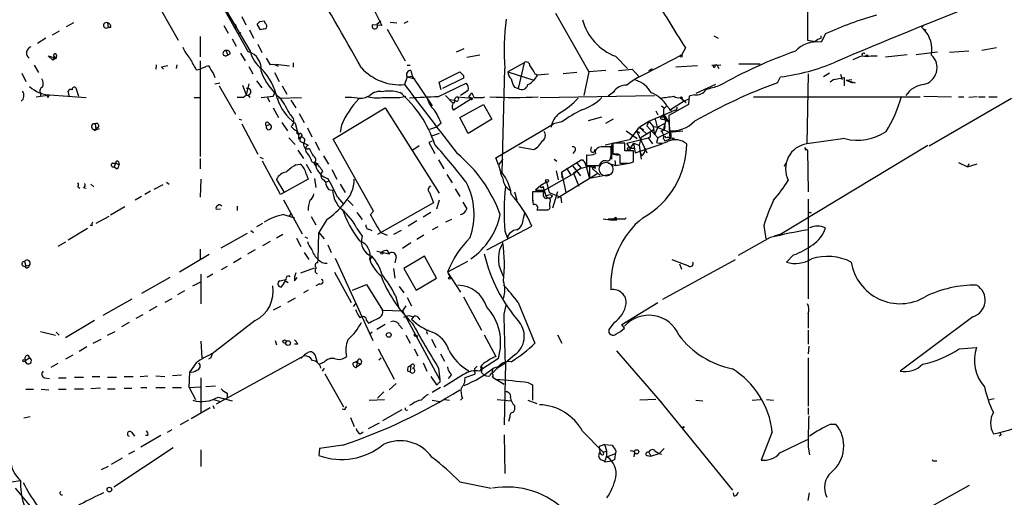
# Model space of a CAD drawing. Extents: x 0 to 22188, y -18776 to 3430.
# Drawn here: x 584 to 713, y 3298 to 3361 of the extents above; entities that cross this region are included whole.
import ezdxf

# ---------------------------------------------------------------- set-up
doc = ezdxf.new("R2010")
doc.units = 0
doc.header["$MEASUREMENT"] = 0
doc.layers.add('MAIN', color=5, linetype='CONTINUOUS')

msp = doc.modelspace()

# ---------------------------------------------------------------- linework, layer by layer
at = {"layer": 'MAIN'}
for p, q in [((604.52, 3372.6966), (614.0027, 3356.5253)), ((687.4087, 3368.5479), (687.4087, 3357.9646)), ((608.584, 3365.5846), (613.7487, 3356.4406)), ((629.158, 3364.3146), (631.3593, 3359.9119)), ((602.3187, 3361.8593), (604.52, 3357.9646)), ((612.902, 3361.0973), (613.41, 3359.9966)), ((654.2193, 3361.5206), (658.622, 3353.8159)), ((590.7193, 3360.2506), (589.788, 3359.7426)), ((595.2067, 3360.2506), (595.2913, 3359.6579)), ((610.5313, 3359.9119), (611.124, 3358.8959)), ((615.3573, 3359.3193), (614.934, 3360.0813)), ((615.2727, 3360.4199), (615.8653, 3360.5046)), ((631.3593, 3359.9119), (630.0893, 3359.9966)), ((630.682, 3360.0813), (631.19, 3360.5046)), ((632.46, 3360.3353), (633.3067, 3360.2506)), ((634.746, 3360.4199), (634.238, 3360.1659)), ((702.3947, 3359.7426), (702.7333, 3359.9119)), ((588.8567, 3359.1499), (587.9253, 3358.6419)), ((595.63, 3359.6579), (595.2913, 3359.6579)), ((607.3987, 3358.4726), (607.3987, 3355.7633)), ((612.14, 3359.5733), (611.886, 3359.6579)), ((612.394, 3358.8113), (612.8173, 3358.9806)), ((613.918, 3359.3193), (614.426, 3358.2186)), ((632.0367, 3359.4039), (634.4073, 3355.2553)), ((675.0473, 3358.5573), (675.64, 3358.2186)), ((689.7793, 3358.8113), (689.1867, 3357.7106)), ((689.1867, 3358.2186), (689.1867, 3358.5573)), ((702.7333, 3359.4039), (702.9873, 3359.3193)), ((587.0787, 3358.2186), (585.978, 3357.5413)), ((611.632, 3358.1339), (612.14, 3357.2026)), ((615.0187, 3357.4566), (615.5267, 3356.3559)), ((588.01, 3355.3399), (587.4173, 3355.9326)), ((587.4173, 3355.9326), (588.4333, 3355.5939)), ((588.1793, 3355.8479), (588.01, 3355.3399)), ((588.1793, 3355.8479), (588.4333, 3355.5939)), ((588.518, 3356.0173), (588.4333, 3355.5939)), ((610.7853, 3356.6099), (611.0393, 3356.0173)), ((611.378, 3356.1866), (611.0393, 3356.0173)), ((612.7327, 3356.2713), (613.3253, 3355.2553)), ((641.1807, 3356.4406), (642.1967, 3356.8639)), ((644.2287, 3356.0173), (642.5353, 3355.6786)), ((662.0933, 3355.8479), (663.702, 3354.2393)), ((670.814, 3356.0173), (668.274, 3354.6626)), ((671.322, 3356.9486), (670.814, 3356.0173)), ((695.7907, 3355.9326), (696.5527, 3355.9326)), ((697.6533, 3355.7633), (700.532, 3356.1019)), ((701.7173, 3356.1019), (704.5113, 3356.4406)), ((708.66, 3356.5253), (706.12, 3356.3559)), ((712.3007, 3356.9486), (710.3533, 3356.6099)), ((585.5547, 3354.6626), (586.1473, 3353.7313)), ((588.4333, 3355.5939), (588.01, 3355.3399)), ((601.6413, 3354.7473), (601.5567, 3354.1546)), ((604.3507, 3354.7473), (604.266, 3354.2393)), ((607.3987, 3355.2553), (607.3987, 3342.6399)), ((613.8333, 3354.4933), (614.3413, 3353.5619)), ((617.3893, 3354.8319), (619.1673, 3354.5779)), ((619.6753, 3355.0013), (619.6753, 3354.4086)), ((634.6613, 3354.6626), (635.0847, 3354.6626)), ((650.0707, 3355.0013), (647.954, 3353.8159)), ((650.0707, 3355.0013), (649.3087, 3351.6146)), ((665.226, 3353.1386), (668.274, 3354.6626)), ((667.8507, 3354.4933), (668.274, 3354.6626)), ((672.9307, 3354.5779), (670.052, 3354.4086)), ((674.7933, 3354.6626), (675.9787, 3354.7473)), ((675.4707, 3354.7473), (675.2167, 3354.6626)), ((675.4707, 3354.7473), (675.7247, 3354.2393)), ((681.1433, 3354.8319), (678.3493, 3354.8319)), ((583.946, 3353.6466), (584.454, 3352.5459)), ((602.3187, 3354.4086), (602.5727, 3354.1546)), ((606.8907, 3354.0699), (607.3987, 3354.1546)), ((609.1767, 3353.5619), (609.346, 3353.0539)), ((617.22, 3353.7313), (617.8127, 3352.5459)), ((634.6613, 3353.1386), (635.3387, 3353.2233)), ((635.1693, 3353.9853), (635.3387, 3353.2233)), ((635.3387, 3353.2233), (637.9633, 3349.3286)), ((638.8947, 3352.4613), (641.604, 3353.8159)), ((642.112, 3353.3079), (642.112, 3352.9693)), ((647.192, 3340.5233), (647.5307, 3354.2393)), ((647.954, 3353.8159), (651.3407, 3352.7153)), ((651.8487, 3353.3926), (651.3407, 3352.7153)), ((651.51, 3353.5619), (651.8487, 3353.3926)), ((651.8487, 3353.3926), (653.288, 3353.5619)), ((657.0133, 3353.7313), (655.2353, 3353.5619)), ((658.622, 3353.8159), (657.9447, 3350.6833)), ((660.8233, 3353.9853), (658.622, 3353.8159)), ((662.5167, 3353.9853), (664.2947, 3354.1546)), ((664.2947, 3354.1546), (665.226, 3353.1386)), ((666.496, 3353.9853), (667.004, 3354.2393)), ((687.4933, 3353.5619), (687.324, 3344.3333)), ((690.2873, 3353.6466), (689.5253, 3353.1386)), ((691.7267, 3353.4773), (691.9807, 3352.7999)), ((609.346, 3352.2073), (610.0233, 3352.3766)), ((609.9387, 3351.9533), (612.0553, 3348.2279)), ((612.9867, 3352.0379), (613.4947, 3350.7679)), ((613.8333, 3352.2073), (613.4947, 3350.7679)), ((614.8493, 3352.6306), (615.5267, 3351.6993)), ((618.236, 3351.9533), (618.8287, 3350.8526)), ((634.6613, 3353.1386), (634.3227, 3352.1226)), ((634.6613, 3353.1386), (635.6773, 3352.8846)), ((638.7253, 3350.5139), (642.4507, 3352.2919)), ((639.1487, 3351.4453), (638.8947, 3352.4613)), ((642.112, 3352.9693), (639.318, 3351.6146)), ((675.3013, 3352.1226), (672.6767, 3350.9373)), ((683.4293, 3352.3766), (683.8527, 3353.1386)), ((690.88, 3352.7999), (690.372, 3352.4613)), ((690.88, 3352.7999), (692.2347, 3353.0539)), ((692.2347, 3353.0539), (692.2347, 3351.9533)), ((692.4887, 3352.7153), (693.2507, 3352.7999)), ((692.4887, 3352.7153), (693.674, 3352.3766)), ((692.4887, 3352.7153), (693.3353, 3352.3766)), ((585.8087, 3350.5139), (587.5867, 3350.7679)), ((586.4013, 3351.0219), (586.4013, 3350.5986)), ((587.4173, 3350.4293), (587.5867, 3350.7679)), ((587.5867, 3350.7679), (592.4127, 3350.4293)), ((590.2113, 3350.5139), (590.042, 3351.2759)), ((591.058, 3351.6993), (591.3967, 3350.5986)), ((615.442, 3350.4293), (617.0507, 3350.5986)), ((617.22, 3350.9373), (617.0507, 3350.5986)), ((617.0507, 3350.5986), (617.22, 3350.9373)), ((633.73, 3350.4293), (634.492, 3350.5986)), ((639.7413, 3350.6833), (640.6727, 3349.6673)), ((642.7047, 3351.3606), (641.6887, 3350.6833)), ((642.7893, 3350.5139), (643.2127, 3351.0219)), ((648.8007, 3351.7839), (649.3087, 3351.6146)), ((652.1873, 3350.4293), (667.258, 3350.6833)), ((661.8393, 3351.1066), (661.162, 3350.5986)), ((671.83, 3350.5986), (671.7453, 3349.4979)), ((672.5073, 3350.7679), (671.83, 3350.5986)), ((702.7333, 3350.5986), (706.374, 3350.5139)), ((606.6367, 3350.4293), (607.3987, 3350.4293)), ((613.156, 3350.4293), (612.3093, 3350.4293)), ((616.2887, 3350.4293), (616.5427, 3349.8366)), ((617.728, 3350.3446), (620.776, 3350.4293)), ((619.3367, 3350.0906), (620.014, 3349.0746)), ((640.334, 3350.1753), (640.9267, 3350.0906)), ((643.2973, 3350.3446), (640.7573, 3348.7359)), ((641.2653, 3350.5139), (643.2973, 3350.3446)), ((641.604, 3347.8046), (644.7367, 3349.4979)), ((642.7893, 3350.5139), (643.0433, 3350.4293)), ((644.652, 3350.4293), (644.906, 3350.5139)), ((644.7367, 3349.4979), (645.8373, 3347.5506)), ((668.1893, 3349.3286), (668.528, 3349.0746)), ((668.8667, 3349.3286), (668.4433, 3348.9053)), ((668.8667, 3349.3286), (669.544, 3348.5666)), ((671.7453, 3349.4979), (669.1207, 3348.0586)), ((669.2053, 3348.7359), (671.1527, 3350.0059)), ((670.6447, 3350.4293), (671.4067, 3349.7519)), ((670.8987, 3350.1753), (671.1527, 3350.0059)), ((671.1527, 3350.0059), (671.83, 3350.2599)), ((680.2967, 3350.5139), (702.2253, 3350.5139)), ((703.4107, 3344.0793), (714.248, 3350.3446)), ((707.3053, 3350.5139), (707.9827, 3350.5139)), ((709.7607, 3350.5139), (708.66, 3350.4293)), ((709.93, 3350.5139), (710.7767, 3350.5139)), ((711.2847, 3350.5139), (712.3853, 3350.5139)), ((617.0507, 3349.0746), (617.728, 3347.8046)), ((620.4373, 3348.3126), (621.1147, 3347.1273)), ((624.9247, 3344.9259), (631.7827, 3349.0746)), ((631.7827, 3349.0746), (638.8947, 3337.8139)), ((666.496, 3347.2966), (669.544, 3348.5666)), ((667.4273, 3348.6513), (667.6813, 3348.1433)), ((668.4433, 3348.1433), (668.02, 3347.8893)), ((668.4433, 3348.9053), (668.4433, 3348.1433)), ((668.528, 3347.8893), (668.4433, 3348.1433)), ((668.4433, 3348.1433), (669.1207, 3347.2119)), ((668.4433, 3348.1433), (668.6127, 3347.4659)), ((669.1207, 3348.0586), (669.2053, 3346.0266)), ((669.9673, 3348.7359), (669.544, 3348.5666)), ((593.598, 3346.9579), (593.6827, 3346.2806)), ((612.5633, 3347.5506), (612.902, 3347.4659)), ((612.902, 3346.9579), (615.0187, 3342.9786)), ((616.6273, 3346.8733), (616.1193, 3346.7039)), ((616.3733, 3347.1273), (616.6273, 3346.8733)), ((618.1513, 3347.1273), (618.9133, 3346.0266)), ((619.9293, 3347.0426), (620.1833, 3346.0266)), ((626.0253, 3346.7886), (625.856, 3345.8573)), ((639.1487, 3347.0426), (638.556, 3346.5346)), ((642.7047, 3345.6879), (641.604, 3347.8046)), ((645.8373, 3347.5506), (642.7047, 3345.6879)), ((646.3453, 3342.4706), (653.9653, 3346.9579)), ((655.066, 3347.2119), (653.9653, 3346.9579)), ((658.5373, 3347.3813), (660.3153, 3347.8893)), ((660.8233, 3347.0426), (661.8393, 3347.6353)), ((665.226, 3346.5346), (666.496, 3347.2966)), ((666.496, 3347.2966), (666.242, 3346.7039)), ((666.496, 3347.2966), (667.0887, 3346.6193)), ((666.496, 3347.2966), (667.0887, 3346.6193)), ((667.3427, 3347.5506), (667.5967, 3346.5346)), ((668.528, 3346.9579), (667.6813, 3346.5346)), ((668.3587, 3347.5506), (668.6127, 3347.4659)), ((668.6973, 3347.2119), (668.4433, 3346.2806)), ((668.6127, 3347.4659), (669.1207, 3347.2119)), ((669.1207, 3347.2119), (669.29, 3344.9259)), ((594.106, 3346.2806), (593.4287, 3346.0266)), ((594.0213, 3346.5346), (593.6827, 3346.2806)), ((620.1833, 3346.0266), (620.3527, 3345.6879)), ((620.1833, 3346.0266), (620.3527, 3345.6879)), ((620.1833, 3346.0266), (620.3527, 3345.6879)), ((620.3527, 3345.6879), (620.3527, 3344.9259)), ((620.6067, 3345.7726), (620.8607, 3345.5186)), ((621.538, 3346.4499), (622.1307, 3345.2646)), ((638.556, 3346.5346), (637.6247, 3346.1959)), ((638.8947, 3345.6879), (637.8787, 3345.3493)), ((663.5327, 3346.0266), (664.972, 3345.0106)), ((665.226, 3346.5346), (663.956, 3344.8413)), ((665.226, 3346.5346), (664.8873, 3346.0266)), ((664.8873, 3346.0266), (665.3107, 3345.7726)), ((664.8873, 3346.0266), (666.242, 3343.1479)), ((665.226, 3346.5346), (665.8187, 3346.1959)), ((665.226, 3346.5346), (666.1573, 3345.6879)), ((665.48, 3345.1799), (667.1733, 3346.1959)), ((666.242, 3346.7039), (667.6813, 3345.0953)), ((667.0887, 3346.6193), (667.6813, 3346.5346)), ((667.0887, 3346.6193), (667.258, 3345.5186)), ((667.6813, 3346.5346), (667.258, 3345.5186)), ((667.5967, 3346.5346), (669.2053, 3345.8573)), ((669.2053, 3345.8573), (667.6813, 3345.0953)), ((669.2053, 3345.8573), (670.9833, 3346.0266)), ((619.0827, 3345.0953), (619.9293, 3344.2486)), ((620.522, 3344.6719), (621.6227, 3344.1639)), ((622.554, 3344.5873), (623.1467, 3343.4866)), ((630.2587, 3335.4433), (624.9247, 3344.9259)), ((637.9633, 3344.6719), (637.54, 3344.5026)), ((637.54, 3344.5026), (638.302, 3343.0633)), ((663.956, 3344.8413), (660.7387, 3344.1639)), ((661.5853, 3344.2486), (661.5853, 3342.3013)), ((663.3633, 3344.4179), (661.7547, 3344.4179)), ((661.7547, 3344.4179), (661.7547, 3342.9786)), ((663.3633, 3343.4019), (663.3633, 3344.4179)), ((663.6173, 3344.4179), (666.4113, 3345.0953)), ((664.0407, 3343.7406), (663.6173, 3344.4179)), ((664.464, 3344.4179), (664.0407, 3343.7406)), ((664.464, 3344.4179), (665.226, 3344.1639)), ((664.464, 3344.4179), (664.718, 3343.1479)), ((664.718, 3343.1479), (668.274, 3344.3333)), ((665.48, 3345.1799), (665.226, 3344.1639)), ((665.226, 3344.1639), (665.48, 3342.3013)), ((666.6653, 3345.1799), (666.4113, 3345.0953)), ((666.4113, 3345.0953), (667.004, 3344.3333)), ((667.6813, 3345.0953), (667.512, 3344.5026)), ((668.4433, 3345.0106), (668.6127, 3344.6719)), ((668.782, 3345.0953), (668.6127, 3345.3493)), ((669.29, 3344.9259), (668.6127, 3344.6719)), ((683.768, 3332.3953), (703.2413, 3344.1639)), ((692.3193, 3345.0106), (687.324, 3344.3333)), ((620.268, 3343.4866), (621.03, 3342.3859)), ((636.27, 3344.0793), (635.4233, 3343.4866)), ((649.3933, 3343.9099), (651.3407, 3343.5713)), ((651.3407, 3343.5713), (651.764, 3343.8253)), ((656.7593, 3343.4019), (656.5053, 3343.0633)), ((658.2833, 3342.8939), (658.2833, 3341.4546)), ((658.876, 3343.4019), (658.9607, 3343.9099)), ((660.2307, 3343.9099), (659.892, 3343.8253)), ((661.7547, 3342.9786), (662.5167, 3342.8093)), ((662.686, 3342.8939), (662.686, 3341.7933)), ((664.464, 3343.4019), (663.3633, 3343.4019)), ((664.0407, 3343.7406), (664.6333, 3343.7406)), ((664.464, 3341.9626), (664.464, 3343.4019)), ((665.5647, 3342.7246), (665.3107, 3343.4019)), ((686.9853, 3343.8253), (687.2393, 3343.5713)), ((686.9853, 3343.8253), (687.2393, 3343.5713)), ((687.4087, 3343.4866), (687.4933, 3337.9833)), ((595.884, 3341.7933), (596.3073, 3341.7933)), ((596.3073, 3341.7933), (596.0533, 3341.2853)), ((596.3073, 3341.7933), (596.7307, 3341.5393)), ((596.646, 3341.9626), (596.7307, 3341.5393)), ((607.3987, 3342.3859), (607.3987, 3341.0313)), ((615.2727, 3342.5553), (615.696, 3342.3859)), ((617.982, 3337.6446), (615.6113, 3342.0473)), ((620.014, 3341.5393), (620.6067, 3341.6239)), ((621.3687, 3341.6239), (622.046, 3340.5233)), ((622.1307, 3341.9626), (622.6387, 3341.7933)), ((622.3847, 3341.7933), (622.6387, 3341.3699)), ((622.9773, 3341.7086), (622.6387, 3341.7933)), ((623.6547, 3342.7246), (624.332, 3341.6239)), ((638.81, 3342.2166), (639.4873, 3341.0313)), ((646.684, 3341.5393), (646.3453, 3342.4706)), ((647.2767, 3342.3013), (646.684, 3341.5393)), ((646.684, 3341.5393), (646.938, 3340.7773)), ((654.05, 3342.3013), (654.3887, 3342.0473)), ((654.9813, 3340.6079), (657.606, 3342.2166)), ((657.0133, 3341.7933), (657.606, 3341.1159)), ((661.0773, 3342.0473), (661.416, 3342.2166)), ((661.162, 3341.7933), (662.0933, 3341.4546)), ((662.0087, 3342.1319), (662.0933, 3341.4546)), ((662.0933, 3341.4546), (663.956, 3341.7933)), ((663.956, 3341.7933), (664.464, 3341.9626)), ((684.3607, 3341.3699), (684.53, 3341.7933)), ((707.3053, 3341.8779), (708.4907, 3341.2853)), ((708.66, 3341.7086), (708.4907, 3341.2853)), ((708.4907, 3341.2853), (709.7607, 3341.7086)), ((596.392, 3341.0313), (596.0533, 3341.2853)), ((621.3687, 3340.3539), (621.6227, 3339.6766)), ((624.7553, 3340.9466), (625.4327, 3339.6766)), ((639.9107, 3340.2693), (640.588, 3339.1686)), ((646.938, 3340.7773), (647.1073, 3340.4386)), ((652.78, 3338.2373), (656.9287, 3340.6079)), ((654.304, 3340.7773), (654.558, 3339.5919)), ((654.4733, 3337.2213), (659.8073, 3340.4386)), ((654.9813, 3340.6079), (655.066, 3339.8459)), ((654.9813, 3340.6079), (655.574, 3337.8986)), ((655.6587, 3341.1159), (656.1667, 3340.2693)), ((656.5053, 3341.3699), (657.5213, 3340.0999)), ((657.606, 3341.1159), (656.59, 3340.4386)), ((656.59, 3340.4386), (657.2673, 3338.7453)), ((657.606, 3341.1159), (658.7067, 3341.3699)), ((658.1987, 3341.4546), (658.7067, 3339.7613)), ((658.7067, 3341.3699), (659.4687, 3341.1159)), ((658.7067, 3341.3699), (658.7067, 3339.7613)), ((661.416, 3340.2693), (658.7067, 3339.7613)), ((659.2147, 3340.9466), (660.0613, 3340.1846)), ((593.0053, 3338.9993), (593.4287, 3338.6606)), ((602.996, 3339.2533), (603.3347, 3338.9993)), ((607.4833, 3339.6766), (607.3987, 3337.3059)), ((618.49, 3337.9833), (617.474, 3339.6766)), ((621.6227, 3339.6766), (617.982, 3337.6446)), ((622.4693, 3339.7613), (622.6387, 3338.5759)), ((623.6547, 3339.5919), (623.9087, 3339.2533)), ((623.9087, 3339.2533), (624.332, 3339.4226)), ((625.856, 3338.9993), (626.5333, 3337.8986)), ((653.034, 3339.2533), (652.272, 3338.8299)), ((653.034, 3339.2533), (653.3727, 3337.8986)), ((591.312, 3338.6606), (591.566, 3338.4913)), ((592.074, 3338.5759), (592.4127, 3338.4913)), ((600.8793, 3338.0679), (600.1173, 3337.6446)), ((602.488, 3338.9146), (601.3027, 3338.3219)), ((624.332, 3338.3219), (624.84, 3338.2373)), ((637.6247, 3337.8986), (638.1327, 3336.5439)), ((641.0113, 3338.4066), (641.604, 3337.3906)), ((648.8007, 3337.9833), (649.1393, 3336.8826)), ((652.6953, 3337.9833), (651.1713, 3337.9833)), ((651.1713, 3337.8139), (651.1713, 3336.7979)), ((652.272, 3338.8299), (651.5947, 3338.2373)), ((651.5947, 3338.2373), (652.78, 3338.2373)), ((652.526, 3338.7453), (652.9493, 3337.4753)), ((653.3727, 3337.8986), (654.8967, 3337.3059)), ((653.4573, 3337.6446), (653.796, 3337.4753)), ((654.4733, 3337.9833), (653.796, 3335.8666)), ((599.694, 3337.3906), (598.8473, 3336.8826)), ((618.4053, 3336.9673), (620.8607, 3332.4799)), ((625.5173, 3337.3059), (626.2793, 3336.3746)), ((626.872, 3336.8826), (627.5493, 3336.2053)), ((638.1327, 3336.5439), (630.7667, 3332.3953)), ((638.8947, 3336.8826), (638.556, 3335.6973)), ((653.4573, 3336.1206), (653.4573, 3336.5439)), ((654.8967, 3337.3059), (654.9813, 3336.5439)), ((687.4933, 3337.0519), (687.4933, 3323.9286)), ((597.4927, 3336.0359), (595.63, 3334.9353)), ((609.5153, 3335.6973), (610.108, 3335.7819)), ((612.3093, 3336.1206), (612.3093, 3335.5279)), ((619.1673, 3334.8506), (619.4213, 3335.1046)), ((628.0573, 3335.2739), (628.7347, 3334.3426)), ((629.8353, 3335.0199), (630.2587, 3335.4433)), ((637.794, 3335.2739), (636.778, 3334.6813)), ((649.986, 3334.5119), (650.1553, 3335.1893)), ((651.764, 3335.6126), (653.2033, 3335.6126)), ((652.4413, 3335.6126), (653.034, 3335.6126)), ((595.376, 3334.7659), (593.6827, 3333.8346)), ((615.6113, 3333.8346), (614.8493, 3333.4113)), ((618.4053, 3335.0199), (619.8447, 3334.5966)), ((622.046, 3334.7659), (622.6387, 3333.6653)), ((624.078, 3334.3426), (623.062, 3332.6493)), ((635.9313, 3334.1733), (634.8307, 3333.4959)), ((640.5033, 3334.3426), (639.7413, 3334.0039)), ((660.4847, 3334.4273), (661.7547, 3334.2579)), ((661.162, 3334.4273), (663.3633, 3334.4273)), ((662.0087, 3334.5966), (661.7547, 3334.2579)), ((662.178, 3334.2579), (661.7547, 3334.2579)), ((663.5327, 3334.5966), (663.2787, 3334.3426)), ((592.582, 3333.1573), (590.042, 3331.6333)), ((593.1747, 3333.5806), (592.9207, 3333.5806)), ((610.1927, 3330.6173), (613.664, 3332.5646)), ((614.0873, 3332.9033), (614.426, 3332.6493)), ((622.9773, 3329.0933), (623.062, 3332.6493)), ((623.062, 3332.6493), (623.7393, 3331.8026)), ((628.0573, 3333.1573), (628.7347, 3332.1413)), ((629.666, 3333.0726), (630.0047, 3332.9033)), ((631.19, 3332.6493), (632.0367, 3332.3106)), ((633.8993, 3332.9033), (632.8833, 3332.3953)), ((638.7253, 3333.4113), (637.9633, 3332.9879)), ((645.16, 3330.3633), (651.0867, 3333.4959)), ((647.5307, 3332.8186), (647.8693, 3331.8873)), ((681.6513, 3333.5806), (681.9053, 3331.8026)), ((589.7033, 3331.3793), (588.6873, 3330.7866)), ((616.6273, 3331.4639), (615.6113, 3330.8713)), ((618.3207, 3332.3953), (617.474, 3331.8873)), ((620.0987, 3331.8873), (620.6913, 3330.7866)), ((621.1993, 3332.0566), (621.538, 3331.8873)), ((635.1693, 3331.2946), (634.0687, 3330.5326)), ((636.8627, 3332.3106), (635.9313, 3331.7179)), ((682.498, 3331.9719), (678.2647, 3329.6013)), ((683.768, 3332.3953), (683.006, 3332.1413)), ((607.3987, 3330.4479), (607.3987, 3329.0933)), ((614.68, 3330.3633), (613.664, 3329.7706)), ((621.1147, 3330.0246), (621.7073, 3329.0933)), ((624.2473, 3331.0406), (624.6707, 3330.0246)), ((630.682, 3330.1939), (632.2907, 3329.8553)), ((632.0367, 3330.2786), (632.2907, 3329.8553)), ((584.2847, 3328.8393), (584.454, 3328.2466)), ((604.6893, 3327.4846), (608.584, 3329.7706)), ((612.8173, 3329.2626), (611.8013, 3328.6699)), ((622.8927, 3328.6699), (622.9773, 3329.0933)), ((625.1787, 3329.2626), (630.174, 3318.4253)), ((630.0047, 3329.5166), (629.7507, 3329.0933)), ((633.222, 3329.4319), (633.0527, 3328.6699)), ((636.9473, 3329.5166), (634.238, 3327.9079)), ((638.556, 3326.6379), (636.9473, 3329.5166)), ((642.62, 3328.8393), (639.9953, 3327.3999)), ((668.3587, 3323.8439), (677.926, 3329.0933)), ((669.544, 3329.0933), (671.7453, 3328.2466)), ((685.546, 3329.6859), (684.6147, 3328.7546)), ((584.454, 3328.2466), (584.962, 3328.3313)), ((584.454, 3327.9926), (584.454, 3328.2466)), ((610.9547, 3328.1619), (610.1927, 3327.7386)), ((620.6913, 3327.3153), (622.4693, 3327.9926)), ((625.094, 3327.3999), (627.2953, 3323.4206)), ((632.8833, 3327.9079), (633.0527, 3326.6379)), ((634.238, 3327.9079), (635.8467, 3325.0293)), ((639.9953, 3327.3999), (640.334, 3326.7226)), ((639.9953, 3327.3999), (641.6887, 3324.7753)), ((647.1073, 3327.3999), (647.3613, 3326.8073)), ((670.56, 3328.5006), (670.814, 3327.8233)), ((671.322, 3328.4159), (671.7453, 3328.2466)), ((603.4193, 3326.7226), (599.694, 3324.6059)), ((606.4673, 3325.6219), (607.4833, 3326.1299)), ((607.4833, 3327.1459), (607.4833, 3323.2513)), ((609.092, 3327.1459), (608.33, 3326.7226)), ((617.8973, 3326.2993), (617.728, 3326.1299)), ((618.6593, 3326.2993), (618.998, 3326.0453)), ((619.8447, 3326.2993), (620.1833, 3326.7226)), ((635.8467, 3325.0293), (638.556, 3326.6379)), ((605.3667, 3324.9446), (604.4353, 3324.4366)), ((621.6227, 3325.0293), (621.03, 3324.6906)), ((623.1467, 3325.8759), (622.6387, 3325.6219)), ((627.4647, 3325.0293), (629.3273, 3325.7913)), ((629.3273, 3325.7913), (631.444, 3322.4046)), ((633.6453, 3325.5373), (634.238, 3324.6906)), ((598.424, 3323.8439), (594.614, 3321.7273)), ((603.6733, 3323.9286), (602.742, 3323.4206)), ((619.9293, 3324.0133), (618.9133, 3323.4206)), ((633.1373, 3324.3519), (633.5607, 3322.6586)), ((634.6613, 3324.0979), (635.254, 3322.9973)), ((642.112, 3324.1826), (644.4827, 3319.7799)), ((649.3087, 3323.4206), (651.51, 3318.0866)), ((662.94, 3320.5419), (667.6813, 3323.4206)), ((601.726, 3322.9126), (600.71, 3322.3199)), ((617.982, 3322.9126), (617.0507, 3322.4046)), ((627.888, 3323.2513), (627.5493, 3322.9126)), ((631.444, 3322.4046), (634.0687, 3322.3199)), ((634.492, 3322.9973), (634.0687, 3322.3199)), ((634.0687, 3322.3199), (638.9793, 3313.2606)), ((647.446, 3321.8966), (647.7, 3323.0819)), ((593.5133, 3321.0499), (589.7033, 3318.7639)), ((598.0853, 3320.7959), (597.0693, 3320.2033)), ((599.8633, 3321.8119), (598.932, 3321.3039)), ((614.68, 3321.0499), (609.0073, 3316.6473)), ((629.3273, 3321.0499), (629.5813, 3320.7113)), ((634.238, 3321.4733), (634.9153, 3321.7273)), ((634.9153, 3321.7273), (635.508, 3321.5579)), ((635.508, 3321.5579), (635.254, 3321.2193)), ((636.1007, 3321.4733), (636.3547, 3321.1346)), ((661.924, 3320.7959), (661.2467, 3319.8646)), ((687.4933, 3321.9813), (687.4933, 3320.0339)), ((709.168, 3321.5579), (699.6007, 3314.3613)), ((586.4013, 3319.6106), (588.3487, 3319.1026)), ((588.4333, 3319.5259), (588.8567, 3319.1026)), ((595.2067, 3319.1026), (596.2227, 3319.6106)), ((630.0893, 3319.5259), (629.7507, 3319.2719)), ((631.7827, 3320.5419), (630.682, 3319.8646)), ((633.6453, 3320.4573), (634.0687, 3319.9493)), ((663.2787, 3320.0339), (662.94, 3320.5419)), ((687.4933, 3319.7799), (687.4933, 3317.9173)), ((593.344, 3318.0866), (594.36, 3318.5946)), ((607.4833, 3318.3406), (607.6527, 3316.1393)), ((617.3047, 3318.4253), (617.474, 3317.8326)), ((634.492, 3319.1026), (635.0847, 3318.0866)), ((635.9313, 3319.1026), (636.016, 3318.8486)), ((637.286, 3319.4413), (637.3707, 3319.2719)), ((637.8787, 3318.5946), (638.4713, 3317.4939)), ((644.8213, 3319.1873), (646.3453, 3316.3086)), ((654.4733, 3319.1873), (655.066, 3318.0866)), ((592.4973, 3317.5786), (591.4813, 3316.9859)), ((620.268, 3317.9173), (619.8447, 3317.9173)), ((630.8513, 3317.3246), (632.968, 3313.3453)), ((635.5927, 3317.3246), (636.1007, 3316.3933)), ((662.2627, 3317.0706), (668.274, 3310.1279)), ((687.578, 3317.6633), (687.4933, 3316.6473)), ((707.39, 3317.3246), (709.676, 3317.4939)), ((584.3693, 3315.8006), (584.962, 3316.1393)), ((584.708, 3316.4779), (584.962, 3316.1393)), ((590.6347, 3316.4779), (589.7033, 3315.9699)), ((608.838, 3316.1393), (608.4993, 3315.9699)), ((608.838, 3316.6473), (608.9227, 3316.4779)), ((621.1147, 3316.3933), (609.5153, 3310.0433)), ((622.6387, 3316.1393), (622.808, 3315.5466)), ((627.5493, 3315.4619), (627.888, 3315.6313)), ((628.142, 3315.7159), (627.888, 3315.6313)), ((627.888, 3315.6313), (628.5653, 3315.2926)), ((628.142, 3315.7159), (627.9727, 3314.8693)), ((628.65, 3315.7159), (628.5653, 3315.2926)), ((630.936, 3315.8853), (631.2747, 3316.1393)), ((639.064, 3316.6473), (639.572, 3315.7159)), ((646.684, 3316.0546), (644.4827, 3314.6153)), ((648.8853, 3316.5626), (647.6153, 3315.4619)), ((687.4933, 3316.1393), (687.4933, 3309.7893)), ((588.6873, 3315.3773), (587.756, 3314.8693)), ((606.8907, 3315.4619), (606.044, 3314.2766)), ((623.7393, 3315.5466), (623.1467, 3315.2926)), ((623.7393, 3314.7846), (623.4853, 3314.3613)), ((628.5653, 3315.2926), (627.9727, 3314.8693)), ((634.746, 3314.3613), (635.0847, 3314.2766)), ((635.1693, 3315.1233), (634.8307, 3314.9539)), ((634.8307, 3314.9539), (635.1693, 3315.1233)), ((635.1693, 3315.1233), (635.0847, 3314.2766)), ((636.778, 3315.4619), (637.286, 3314.3613)), ((638.81, 3314.7846), (638.9793, 3313.2606)), ((643.5513, 3314.6999), (643.5513, 3314.3613)), ((644.5673, 3314.9539), (644.2287, 3314.3613)), ((644.2287, 3314.3613), (644.4827, 3314.6153)), ((644.3133, 3314.9539), (644.4827, 3314.6153)), ((646.5993, 3314.8693), (645.8373, 3314.0226)), ((645.922, 3314.6153), (645.8373, 3314.0226)), ((646.0067, 3314.7846), (647.1073, 3315.1233)), ((646.5993, 3314.8693), (647.6153, 3315.4619)), ((647.6153, 3315.4619), (647.446, 3307.3339)), ((586.9093, 3313.5146), (587.5867, 3313.4299)), ((588.772, 3313.5146), (589.788, 3313.5146)), ((590.8887, 3313.5993), (592.074, 3313.5993)), ((593.1747, 3313.6839), (594.1907, 3313.6839)), ((595.2067, 3313.5993), (596.392, 3313.5993)), ((597.408, 3313.6839), (598.5933, 3313.6839)), ((599.5247, 3313.6839), (600.5407, 3313.7686)), ((601.5567, 3313.7686), (602.742, 3313.6839)), ((604.9433, 3313.8533), (603.758, 3313.7686)), ((605.9593, 3312.2446), (606.044, 3314.2766)), ((607.4833, 3313.5146), (607.4833, 3308.9426)), ((623.824, 3314.0226), (626.2793, 3309.7046)), ((637.794, 3313.6839), (638.556, 3312.5833)), ((642.112, 3313.9379), (639.4873, 3312.3293)), ((640.5033, 3313.9379), (640.08, 3313.4299)), ((643.5513, 3313.9379), (642.2813, 3313.5146)), ((644.4827, 3314.1919), (644.7367, 3313.9379)), ((645.922, 3313.5993), (647.446, 3312.6679)), ((584.454, 3311.9906), (585.47, 3311.9906)), ((586.486, 3311.9906), (587.502, 3311.9059)), ((588.772, 3311.9906), (589.788, 3311.9906)), ((590.8887, 3312.0753), (592.074, 3312.0753)), ((594.2753, 3312.1599), (593.0053, 3312.0753)), ((595.2067, 3312.0753), (596.2227, 3312.0753)), ((597.408, 3312.1599), (598.424, 3312.1599)), ((599.6093, 3312.2446), (600.3713, 3312.2446)), ((601.5567, 3312.2446), (602.8267, 3312.2446)), ((603.758, 3312.2446), (604.9433, 3312.2446)), ((605.9593, 3312.2446), (607.3987, 3312.3293)), ((605.9593, 3312.2446), (606.806, 3310.6359)), ((609.4307, 3312.4139), (608.1607, 3312.3293)), ((632.2907, 3311.9059), (633.222, 3312.7526)), ((639.064, 3312.2446), (637.9633, 3311.5673)), ((650.6633, 3312.8373), (651.1713, 3312.5833)), ((651.1713, 3312.5833), (651.1713, 3310.5513)), ((609.1767, 3310.6359), (610.108, 3310.3819)), ((609.7693, 3310.9746), (611.632, 3310.4666)), ((610.9547, 3311.4826), (610.9547, 3310.8053)), ((629.666, 3310.5513), (631.698, 3310.6359)), ((631.6133, 3311.6519), (630.7667, 3310.8053)), ((637.9633, 3310.5513), (638.9793, 3310.3819)), ((639.6567, 3310.6359), (640.2493, 3310.5513)), ((641.9427, 3310.8053), (641.6887, 3310.5513)), ((646.5147, 3310.6359), (648.3773, 3310.4666)), ((650.5787, 3310.5513), (651.764, 3310.1279)), ((667.4273, 3310.6359), (665.3107, 3310.5513)), ((667.9353, 3310.4666), (677.5027, 3298.6979)), ((672.6767, 3310.5513), (673.608, 3310.4666)), ((680.1273, 3310.5513), (681.228, 3310.6359)), ((681.99, 3310.6359), (682.9213, 3310.5513)), ((711.962, 3310.7206), (711.2, 3310.5513)), ((608.7533, 3309.5353), (606.2133, 3308.0959)), ((609.092, 3309.8739), (609.2613, 3309.4506)), ((626.4487, 3309.2813), (626.11, 3309.3659)), ((633.984, 3309.2813), (631.444, 3307.8419)), ((635.3387, 3310.0433), (635, 3309.8739)), ((648.8007, 3309.2813), (648.6313, 3308.9426)), ((648.8007, 3309.8739), (648.8007, 3309.2813)), ((687.4933, 3309.5353), (687.4933, 3308.6886)), ((585.0467, 3308.3499), (584.2, 3308.1806)), ((605.8747, 3307.9266), (604.774, 3307.3339)), ((627.2107, 3308.2653), (627.7187, 3307.0799)), ((648.208, 3308.3499), (648.0387, 3307.7573)), ((603.6733, 3306.6566), (603.0807, 3306.3179)), ((629.5813, 3306.8259), (631.0207, 3307.5879)), ((690.4567, 3307.4186), (691.134, 3307.4186)), ((598.424, 3306.3179), (598.7627, 3305.8099)), ((602.234, 3305.8946), (599.6093, 3304.3706)), ((600.5407, 3305.8946), (600.202, 3305.8946)), ((628.4807, 3306.1486), (628.904, 3306.4026)), ((647.446, 3305.9793), (647.5307, 3300.8993)), ((657.7753, 3306.4873), (660.4847, 3303.6933)), ((682.752, 3306.4026), (681.3127, 3302.6773)), ((683.768, 3303.6086), (687.4087, 3305.3866)), ((712.8933, 3305.9793), (712.6393, 3305.8099)), ((603.8427, 3304.2859), (596.0533, 3299.1213)), ((607.4833, 3304.0319), (607.4833, 3301.8306)), ((623.1467, 3304.2013), (623.062, 3303.2699)), ((626.1947, 3304.6246), (623.1467, 3304.2013)), ((660.654, 3304.7093), (659.9767, 3304.4553)), ((659.9767, 3304.4553), (660.0613, 3303.6933)), ((660.654, 3304.7093), (661.67, 3304.6246)), ((667.8507, 3303.5239), (668.528, 3304.2013)), ((687.4933, 3304.3706), (687.6627, 3303.3546)), ((597.154, 3302.9313), (595.7147, 3302.0846)), ((598.7627, 3303.8626), (598.0007, 3303.4393)), ((660.2307, 3303.4393), (660.0613, 3303.6933)), ((660.146, 3302.7619), (660.7387, 3302.5079)), ((660.4847, 3303.6933), (660.908, 3303.8626)), ((660.9927, 3303.1006), (662.0933, 3303.5239)), ((662.0087, 3302.7619), (661.67, 3302.5926)), ((662.178, 3303.8626), (662.0933, 3303.5239)), ((664.6333, 3303.6933), (664.5487, 3303.1006)), ((666.242, 3303.2699), (666.75, 3303.1853)), ((666.496, 3303.6933), (666.75, 3303.1853)), ((666.75, 3303.1853), (667.8507, 3303.5239)), ((667.3427, 3303.8626), (667.8507, 3303.5239)), ((667.8507, 3303.5239), (668.1893, 3303.4393)), ((595.2913, 3301.8306), (594.36, 3301.4073)), ((660.654, 3302.4233), (661.67, 3302.5926)), ((703.9187, 3302.5926), (704.4267, 3302.5926)), ((582.5913, 3299.7986), (583.7767, 3299.9679)), ((585.724, 3295.8193), (583.0993, 3298.9519)), ((641.604, 3299.7986), (645.7527, 3298.9519)), ((691.0493, 3289.5539), (708.7447, 3299.3753)), ((677.7567, 3297.9359), (677.672, 3298.3593)), ((687.4933, 3297.3433), (687.6627, 3298.3593))]:
    msp.add_line(p, q, dxfattribs=at)
for centre, radius in [((670.7716, 3355.8903), 0.1338), ((695.2191, 3355.9326), 0.1058), ((669.7133, 3344.9542), 0.1411), ((663.8828, 3343.6521), 0.1809), ((653.0974, 3339.4332), 0.1907), ((631.3593, 3329.94), 0.1693), ((640.2493, 3326.638), 0.1197), ((618.5262, 3318.2681), 0.218), ((618.998, 3318.0867), 0.3052), ((632.256, 3319.1642), 0.308), ((584.2211, 3315.7795), 0.1496), ((671.0679, 3306.9953), 0.0846), ((664.9054, 3303.7598), 0.2801), ((595.4606, 3298.7827), 0.3052)]:
    msp.add_circle(centre, radius, dxfattribs=at)
at = {"layer": 'MAIN', "color": 5}
msp.add_circle((660.8656, 3340.989), 0.9062, dxfattribs=at)
at = {"layer": 'MAIN'}
for centre, radius, start, end in [((107.146, 3061.1711), 598.2516, 29.3416266, 32.0578113), ((821.9198, 3453.2497), 178.7557, 209.930166, 212.597243), ((962.772, 2718.0361), 692.579, 111.359426, 113.0998427), ((709.134, 3316.4238), 46.5973, 105.772512, 114.542074), ((595.0472, 3359.9254), 0.3621, 63.873555, 312.381182), ((595.1879, 3359.7897), 0.4613, 343.399492, 87.664214), ((611.8011, 3359.7426), 0.3788, 333.45524, 63.401126), ((530.4409, 3444.938), 119.7487, 314.876984, 315.106133), ((616.4162, 3360.5473), 0.5526, 184.432108, 237.497791), ((615.7805, 3359.8273), 0.4234, 306.888839, 36.859073), ((630.4157, 3359.8287), 0.3671, 152.778732, 43.487628), ((681.0437, 3356.6308), 33.5982, 172.942945, 184.081729), ((664.6712, 3362.4992), 7.1334, 194.825818, 248.814747), ((617.9015, 3274.9358), 119.7134, 44.876914, 45.106131), ((658.0195, 3190.06), 174.5531, 103.917671, 104.146862), ((699.6906, 3356.6454), 4.107, 351.203032, 42.19533), ((585.4148, 3356.2875), 0.8775, 108.849994, 232.22638), ((688.6374, 3353.8491), 3.9004, 81.903968, 136.674668), ((730.2423, 3611.8837), 257.5066, 260.424923, 260.654102), ((689.5923, 3356.591), 1.6774, 103.993164, 134.113543), ((588.3184, 3355.9931), 0.2011, 6.912942, 226.229162), ((610.823, 3359.707), 6.3053, 205.090126, 220.717302), ((610.771, 3356.253), 0.3572, 87.705543, 318.700881), ((610.9171, 3356.1678), 0.4613, 2.335786, 106.600508), ((613.1506, 3354.2074), 2.3119, 352.373912, 75.006802), ((618.2301, 3357.5677), 4.354, 193.851769, 231.618457), ((707.09, 3296.2211), 63.952, 109.445243, 119.370199), ((567.0217, 3651.9824), 322.371, 293.08458, 293.313779), ((694.7747, 3356.0595), 0.2117, 36.896962, 216.837414), ((695.198, 3357.964), 2.1161, 253.73438, 286.26562), ((702.1722, 3354.3601), 2.2877, 282.022163, 46.418685), ((603.7972, 3349.2167), 5.3983, 96.722176, 105.89539), ((987.4946, 3566.522), 435.8844, 208.940974, 209.17014), ((610.4831, 3347.7775), 7.0838, 106.262922, 115.811574), ((862.8724, 3523.4427), 305.3211, 213.578073, 213.807225), ((828.0011, 3482.1572), 246.8039, 210.851128, 211.080335), ((616.8811, 3353.3354), 1.4345, 53.817877, 100.19053), ((650.3645, 3354.6327), 0.4714, 353.324247, 128.557298), ((905.1942, 3523.41), 305.2934, 213.574164, 213.803327), ((675.1109, 3354.5568), 0.1496, 171.896962, 45), ((680.5045, 3379.7844), 26.8553, 277.162011, 293.119619), ((622.8658, 3356.5182), 7.8718, 199.422432, 231.653249), ((609.6277, 3348.5616), 8.129, 12.670241, 43.474733), ((633.7517, 3359.0611), 6.9619, 222.878344, 274.704523), ((635.1493, 3353.4216), 0.5641, 87.968006, 210.110219), ((768.8829, 3480.5867), 179.6406, 224.885409, 225.114546), ((648.9991, 3353.7291), 1.0487, 175.252239, 233.636019), ((585.5122, 3352.2496), 1.2344, 337.833973, 30.959776), ((1385.266, 3920.4185), 941.741, 217.1175634, 217.8119751), ((641.8011, 3351.6144), 0.9386, 344.311196, 46.204368), ((651.5272, 3353.4645), 3.2028, 190.43141, 211.649458), ((649.7707, 3352.3011), 0.8275, 236.060279, 347.54254), ((649.774, 3353.9433), 1.9906, 293.844128, 321.910186), ((663.4734, 3350.1497), 1.8937, 85.641904, 149.647516), ((668.9626, 3345.9515), 8.1004, 117.470089, 131.290791), ((663.5482, 3349.1441), 3.7851, 29.742253, 70.644518), ((710.1032, 3280.7466), 76.4353, 110.42455, 119.463283), ((801.8738, 2928.3634), 441.9751, 106.584032, 106.813222), ((703.0123, 3349.0101), 3.1337, 96.663051, 147.727936), ((583.1969, 3350.6923), 1.0177, 310.752725, 34.989253), ((587.7309, 3354.7914), 4.0261, 226.548865, 267.94743), ((586.7823, 3351.3182), 0.4827, 105.254078, 217.87186), ((671.8979, 3435.2485), 119.7133, 224.885409, 225.114592), ((590.3807, 3351.1066), 0.3787, 63.441716, 153.441716), ((590.8464, 3351.4875), 0.2994, 45.027065, 188.103038), ((613.5793, 3350.2175), 0.4734, 26.575876, 153.418709), ((613.6474, 3351.1912), 0.4501, 250.163747, 109.831934), ((628.4808, 3352.7252), 2.4046, 261.900225, 301.878338), ((630.682, 3354.5789), 4.2045, 251.20393, 279.270104), ((631.0908, 3349.2924), 1.9314, 79.463258, 133.93435), ((632.3226, 3346.5826), 4.6917, 68.150741, 100.793324), ((623.8389, 3339.5595), 15.2043, 17.963278, 49.417058), ((646.8751, 3352.2409), 3.8599, 198.409601, 207.991108), ((665.58, 3347.4503), 3.7856, 29.747322, 70.643669), ((605.41, 3794.9645), 449.0065, 278.015511, 278.244697), ((670.3906, 3351.3604), 0.9651, 232.120851, 285.264491), ((672.6896, 3352.4107), 1.6529, 263.667847, 324.263666), ((684.12, 3354.6559), 16.1674, 327.385294, 345.465913), ((623.6031, 3352.1821), 6.3175, 196.909293, 234.442185), ((607.7715, 3342.9868), 12.5854, 24.187371, 35.776941), ((637.348, 3341.8205), 12.3647, 136.957499, 156.30941), ((626.9565, 3343.148), 7.2936, 80.645644, 93.326374), ((632.5447, 3943.0787), 592.6506, 269.8853989, 270.1145916), ((657.3456, 2899.7187), 451.1796, 92.365284, 92.838853), ((640.5436, 3351.2412), 3.3573, 193.994852, 226.138065), ((641.3313, 3349.2109), 0.7451, 122.888154, 219.608645), ((641.4135, 3350.0165), 0.519, 106.59139, 200.282109), ((641.1798, 3350.2353), 0.2914, 209.757069, 72.93919), ((643.1491, 3350.3234), 0.1497, 134.972935, 8.140927), ((644.0594, 3646.779), 296.3503, 269.885409, 270.114572), ((648.7583, 3408.5386), 58.1115, 266.868008, 273.131992), ((649.8168, 3356.9485), 9.8928, 299.197263, 318.122175), ((655.5071, 3355.3285), 6.8645, 288.548182, 314.462908), ((670.7717, 3350.3023), 0.1796, 315, 135), ((618.854, 3347.3277), 0.9075, 308.688401, 63.98835), ((630.8984, 3343.8537), 8.8451, 21.132478, 34.162394), ((656.7648, 3345.9207), 3.1976, 131.579523, 168.931135), ((666.9916, 3330.7), 20.3682, 117.170419, 125.838426), ((668.1529, 3347.5638), 0.6482, 327.121385, 63.383559), ((669.8826, 3349.0746), 0.3491, 284.040224, 14.040224), ((593.4746, 3346.5985), 0.38, 71.05009, 303.209094), ((593.7674, 3346.704), 0.3052, 326.289107, 123.710893), ((616.2464, 3346.9156), 0.2469, 59.06013, 239.020326), ((616.452, 3346.5527), 0.3654, 155.559938, 61.330723), ((668.3164, 3347.847), 0.2994, 171.878017, 278.121983), ((668.274, 3474.8891), 127.0001, 269.885408, 270.114592), ((668.0936, 3346.5935), 0.567, 271.121718, 39.991881), ((669.472, 3350.2608), 4.2426, 266.395866, 315.67898), ((620.988, 3347.8473), 1.9906, 218.089814, 246.155872), ((620.3604, 3345.8419), 0.2559, 133.796617, 344.285299), ((621.8763, 3344.6212), 1.3553, 138.535683, 177.856058), ((652.0718, 3345.4262), 0.8091, 304.14965, 39.594322), ((836.0152, 3345.5186), 169.3502, 179.885409, 180.114592), ((667.512, 3345.2647), 0.9653, 344.738635, 52.11981), ((668.8484, 3345.3553), 0.6159, 315.802483, 54.588841), ((693.9865, 3351.54), 6.7389, 255.676299, 303.827545), ((620.7556, 3344.7537), 0.4382, 325.036903, 156.858072), ((621.5389, 3344.1976), 0.5225, 144.283847, 298.97897), ((621.9391, 3343.586), 0.6588, 118.700686, 232.498746), ((572.3489, 3285.2527), 88.4891, 37.607667, 41.813044), ((650.0705, 3346.0268), 2.7646, 297.351971, 332.64803), ((660.3448, 3344.3537), 11.1465, 298.913462, 359.895139), ((668.0906, 3346.2384), 1.8297, 251.565051, 301.111444), ((668.9795, 3344.8412), 0.3218, 15.258241, 127.856246), ((669.9677, 3342.3564), 2.4959, 52.378501, 111.918636), ((687.8438, 3341.0313), 3.3427, 98.946072, 207.123871), ((618.862, 3340.9124), 3.4333, 17.811683, 38.791426), ((876.0458, 3470.2324), 283.9809, 206.450442, 206.679625), ((629.1245, 3328.4788), 18.9765, 20.163186, 50.224466), ((656.5554, 3343.6328), 0.3081, 311.446637, 115.924669), ((658.6642, 3344.461), 1.6127, 256.338583, 299.924234), ((659.13, 3343.4866), 0.2678, 198.441716, 18.441716), ((660.0795, 3343.2226), 0.6312, 107.280921, 194.617437), ((660.8657, 3026.4102), 317.5003, 89.885408, 90.114592), ((657.5097, 3343.2608), 4.0435, 345.03408, 9.237754), ((662.0088, 3340.6099), 2.3823, 73.485048, 96.122934), ((664.6047, 3343.8396), 1.4713, 310.728008, 356.141889), ((771.7249, 3385.9959), 94.6528, 206.4572, 206.686438), ((687.2817, 3343.4442), 0.1339, 18.462013, 161.537987), ((595.9687, 3341.5393), 0.2677, 108.441716, 288.421413), ((596.4767, 3341.8779), 0.1894, 26.578587, 206.537987), ((596.2819, 3341.4716), 0.4539, 284.039305, 8.578205), ((622.4607, 3336.8715), 5.2702, 117.66198, 134.848556), ((619.4037, 3340.0385), 1.9902, 9.118705, 52.808808), ((622.1274, 3342.2394), 0.515, 299.975338, 70.418022), ((622.935, 3341.4123), 0.2993, 81.875312, 188.143638), ((619.8027, 3338.4495), 4.3845, 30.770125, 49.697495), ((657.7754, 3342.6402), 0.4562, 248.203255, 291.785083), ((657.4519, 3341.4853), 0.7474, 357.645969, 78.100681), ((660.7759, 3341.2887), 0.8162, 68.331539, 168.272943), ((663.321, 3659.2929), 317.5002, 269.885408, 270.114592), ((619.0879, 3338.8074), 1.8331, 100.813395, 151.694375), ((624.8482, 3341.9708), 2.2898, 195.214299, 254.785702), ((623.9625, 3340.1692), 0.6542, 126.866394, 241.934725), ((649.5171, 3341.0726), 2.596, 186.531768, 210.340322), ((642.6501, 3336.9698), 5.7668, 6.71982, 38.03898), ((659.13, 3764.8041), 423.3503, 269.885409, 270.114592), ((659.2724, 3341.1353), 0.1973, 354.355882, 252.997606), ((590.9735, 3338.9146), 0.4232, 323.116564, 36.883436), ((591.9047, 3338.9145), 0.3786, 296.565051, 26.578587), ((626.2155, 3339.7398), 2.3575, 191.90906, 216.972457), ((578.3949, 3314.4891), 52.3558, 25.836398, 28.861979), ((622.9995, 3339.7699), 4.7201, 315.462641, 358.867393), ((634.4145, 3335.0342), 9.0764, 340.281972, 27.700004), ((649.1675, 3339.874), 1.8942, 183.411045, 245.342749), ((665.8338, 3351.5955), 22.5489, 319.270466, 327.582225), ((621.2837, 3337.8141), 1.1043, 302.481141, 355.595723), ((628.688, 3338.4796), 3.8556, 183.603031, 228.038192), ((637.921, 3338.2796), 0.4827, 105.254078, 232.12814), ((680.9429, 3335.2564), 33.501, 174.167831, 184.172985), ((637.9771, 3327.8935), 14.2565, 23.139487, 43.155065), ((677.2747, 3338.4401), 26.1074, 181.002553, 184.72422), ((652.3708, 3338.7029), 0.1609, 127.88123, 15.280106), ((653.0763, 3337.6446), 0.5098, 138.363661, 265.240092), ((610.8758, 3464.5673), 133.8752, 288.317001, 288.54617), ((626.6818, 3335.2805), 5.0651, 161.560759, 177.200353), ((618.2497, 3342.9298), 10.3783, 304.165503, 321.430463), ((853.9524, 3463.2028), 246.8467, 210.848146, 211.077333), ((651.4536, 3335.9089), 0.4292, 316.331342, 117.412843), ((653.3727, 3337.6654), 0.4641, 204.179337, 335.815606), ((653.1864, 3336.7979), 0.3714, 316.844093, 114.225635), ((708.987, 3324.9621), 28.6622, 155.42419, 162.500788), ((609.9386, 3335.8327), 0.4445, 40.365028, 197.737796), ((641.1305, 3341.1592), 15.954, 199.697236, 217.04149), ((621.764, 3330.1659), 6.9681, 25.423185, 51.413132), ((641.4329, 3336.1554), 1.164, 282.695391, 341.283299), ((653.1329, 3335.9653), 0.3597, 281.288063, 25.581835), ((687.7304, 3335.0199), 0.2517, 42.279811, 199.636983), ((593.6399, 3333.7077), 0.4823, 142.108345, 195.281169), ((619.8434, 3327.7416), 7.419, 101.176953, 122.425584), ((37.8357, 2995.1442), 682.6266, 29.6315964, 29.8607688), ((637.8136, 3336.8836), 9.3128, 304.163931, 348.45587), ((648.229, 3334.4908), 1.7571, 301.203107, 0.688038), ((672.8103, 3325.7513), 11.3275, 128.660045, 183.225732), ((662.0933, 3334.4273), 0.1893, 296.565051, 116.551512), ((629.6848, 3333.5335), 0.4613, 163.399492, 267.664214), ((649.1804, 3331.6574), 1.3311, 91.769341, 170.054357), ((695.9114, 3278.8113), 54.8267, 98.832138, 104.161198), ((688.721, 3331.154), 2.3408, 63.120784, 116.879216), ((685.8106, 3334.5428), 4.1765, 303.01202, 341.851376), ((624.805, 3332.5134), 3.4314, 197.809238, 218.798798), ((627.7777, 3329.6061), 2.0385, 345.43068, 72.343667), ((630.7313, 3331.4878), 2.1008, 161.876396, 249.765712), ((652.3641, 3322.6293), 13.2569, 135.191922, 158.908559), ((650.6775, 3329.1956), 3.9964, 148.316795, 206.700979), ((627.7795, 3328.4292), 19.7066, 353.547561, 8.360607), ((624.5098, 3331.0321), 2.4713, 195.701454, 231.675838), ((632.3761, 3327.4808), 2.8183, 96.916731, 111.148294), ((632.6817, 3329.4793), 0.5425, 354.986332, 136.120374), ((665.2378, 3334.6232), 20.9658, 193.144801, 221.262998), ((682.5899, 3338.2871), 9.095, 288.967057, 307.178459), ((584.2648, 3328.5131), 0.3268, 86.508968, 305.372608), ((584.6233, 3328.5852), 0.4233, 323.143638, 143.113861), ((622.9158, 3328.3043), 0.3664, 93.61536, 238.30131), ((624.0144, 3329.8764), 1.2995, 217.055954, 276.552466), ((634.2327, 3330.5933), 4.7263, 198.503952, 229.926374), ((625.6457, 3325.4535), 5.959, 16.499581, 42.987812), ((671.9781, 3328.5218), 0.3605, 229.771109, 40.228891), ((685.8179, 3332.459), 3.8949, 252.006051, 302.605564), ((690.0166, 3322.4586), 7.0398, 63.424757, 107.354947), ((699.579, 3329.7581), 6.491, 188.893468, 300.800265), ((584.5218, 3328.4412), 0.4537, 261.405541, 345.982133), ((621.7075, 3326.511), 1.8748, 154.595387, 186.483626), ((622.9835, 3327.6358), 0.4416, 126.101778, 246.581625), ((618.0666, 3325.8759), 0.4233, 143.124688, 270.013536), ((617.2647, 3331.6647), 5.4026, 276.724335, 285.891351), ((615.9656, 3327.5539), 2.9715, 314.997273, 335.026089), ((619.0211, 3326.6032), 0.3082, 41.474509, 205.907942), ((623.2736, 3326.1723), 0.3224, 246.82241, 66.782742), ((648.0624, 3333.6428), 18.1416, 201.558726, 225.46407), ((612.4847, 3313.1721), 23.4844, 28.427858, 36.514377), ((644.2085, 3325.114), 3.3394, 340.754974, 19.243406), ((612.6984, 3324.8982), 4.3285, 297.245237, 9.624661), ((641.2147, 3321.5669), 4.1419, 17.724962, 88.128038), ((631.3405, 3310.0863), 22.3754, 36.579313, 44.274812), ((661.7687, 3323.3666), 1.7677, 356.260306, 98.720041), ((709.4441, 3310.9235), 14.7849, 89.101284, 116.259508), ((708.5225, 3323.7424), 2.2779, 286.461934, 59.575903), ((631.1542, 3323.5382), 3.4305, 197.803783, 218.800661), ((630.6927, 3322.1506), 0.7931, 301.349084, 18.679401), ((640.0009, 3318.109), 6.9917, 342.912454, 42.448378), ((659.7821, 3323.9539), 3.8158, 304.146915, 349.389753), ((685.9601, 3322.517), 1.6241, 340.740588, 26.880597), ((621.4702, 3324.5458), 8.1001, 311.826801, 332.422622), ((628.8578, 3321.1038), 0.4726, 353.450945, 142.938535), ((439.8433, 3702.0922), 425.9717, 296.450466, 296.679649), ((632.8834, 3320.1187), 0.8338, 23.961093, 113.967373), ((640.7364, 3326.9767), 7.9501, 226.401555, 249.585326), ((635.7659, 3321.2462), 0.4046, 34.149649, 129.604292), ((-961.1484, 3276.3541), 1609.239, 1.3925418, 1.621724), ((647.1234, 3318.9674), 2.9812, 306.22873, 37.831663), ((666.5059, 3317.442), 4.3028, 22.702015, 138.592604), ((803.646, 3415.3099), 193.0706, 209.338547, 211.376944), ((637.4553, 3319.5683), 0.2116, 90, 216.875312), ((636.5255, 3315.9833), 3.8233, 17.851092, 67.909729), ((661.7831, 3319.6794), 0.5675, 160.952012, 314.100365), ((660.5799, 3322.7564), 3.8335, 294.637661, 314.749525), ((619.1666, 3317.578), 1.1525, 17.122101, 53.958372), ((630.3011, 3317.139), 3.693, 158.20925, 192.994617), ((635.762, 3319.1873), 0.1893, 116.578587, 333.421413), ((679.8005, 3326.1774), 11.7052, 217.186697, 258.679028), ((623.7403, 3313.4289), 4.0238, 120.347865, 139.266035), ((621.9092, 3316.1979), 0.7318, 355.407349, 106.0153), ((645.9548, 3320.1383), 6.5133, 207.257058, 240.9219), ((639.7543, 3329.8595), 16.6372, 301.217957, 314.958115), ((699.5588, 3329.1768), 14.2057, 282.213126, 303.454259), ((714.545, 3315.7695), 5.1653, 160.497944, 221.760477), ((584.7926, 3316.0122), 0.4732, 100.296185, 206.559637), ((584.7854, 3315.7604), 0.418, 174.481701, 65.010431), ((612.1428, 3308.5663), 8.668, 111.206697, 127.29506), ((608.9226, 3274.2973), 42.3501, 89.885409, 90.114456), ((735.93, 3274.0658), 133.8752, 161.45383, 161.682999), ((621.1712, 3315.18), 1.2146, 30.726721, 92.666179), ((621.9868, 3314.4488), 1.371, 14.17815, 80.405763), ((624.8712, 3314.5883), 1.4831, 81.360161, 139.747761), ((625.6932, 3317.481), 1.5471, 247.21377, 310.730236), ((628.396, 3315.7159), 0.254, 0, 180), ((646.6849, 3313.0053), 3.0695, 117.982668, 140.592127), ((647.3948, 3313.0416), 3.4314, 107.809238, 128.798798), ((648.1353, 3313.7211), 1.9255, 82.779759, 152.329047), ((587.0363, 3313.9803), 0.4827, 127.87186, 254.745922), ((606.2556, 3315.3352), 1.0795, 258.696313, 311.812051), ((606.9074, 3315.0494), 0.5232, 277.45643, 52.032818), ((627.9915, 3315.3303), 0.4614, 163.426842, 267.66472), ((635.6759, 3314.5307), 0.9452, 153.402419, 190.324365), ((635.3556, 3314.4629), 0.3287, 214.516601, 78.11583), ((635.4092, 3315.0386), 0.2544, 273.177331, 160.553719), ((641.4633, 3315.0529), 1.4713, 183.858111, 229.271992), ((643.6362, 3311.8207), 2.6088, 76.872537, 125.750608), ((636.8621, 3325.7077), 14.2456, 291.991711, 309.935393), ((728.4206, 3230.1693), 119.7841, 134.885442, 135.114558), ((643.3396, 3314.1496), 0.2994, 315, 45), ((642.6187, 3314.7845), 1.9559, 342.363579, 4.968472), ((671.5466, 3305.1226), 11.2783, 6.516687, 58.122618), ((700.1797, 3317.6991), 3.3876, 260.15897, 314.7345), ((638.7889, 3313.0912), 0.2548, 274.750569, 41.659678), ((640.815, 3313.2918), 1.4831, 310.252239, 8.639839), ((645.3293, 3314.6996), 0.9651, 232.117206, 285.260326), ((645.8091, 3313.7968), 0.2276, 299.754253, 187.11877), ((643.5449, 3262.4594), 50.8783, 81.957347, 86.844782), ((611.7581, 3313.3017), 1.9886, 218.076638, 246.171495), ((602.3426, 3375.0483), 74.3533, 288.710943, 301.872993), ((638.5137, 3312.8796), 0.2993, 278.124688, 351.875312), ((644.5666, 3311.8213), 2.8137, 173.088405, 201.166896), ((725.3103, 3315.5447), 14.9677, 192.405078, 206.173363), ((607.6428, 3314.4721), 4.0932, 253.310677, 301.299841), ((636.6427, 3308.6374), 1.9176, 93.548936, 132.846529), ((638.8944, 3308.6044), 3.0674, 117.979423, 140.602432), ((647.6746, 3311.0338), 0.6346, 346.894405, 103.105595), ((649.7597, 3310.9884), 1.4703, 183.841293, 229.28881), ((626.9989, 3309.239), 0.5518, 122.463229, 175.603684), ((634.6084, 3309.4507), 0.2182, 157.18418, 309.086218), ((651.8746, 3303.2153), 6.7472, 29.008828, 88.062642), ((648.6501, 3308.4817), 0.4613, 92.335786, 196.600508), ((743.6182, 3305.3), 56.1326, 176.712185, 180.948703), ((714.3753, 3307.5456), 2.8621, 150.784011, 209.215989), ((708.6083, 3324.8425), 18.9776, 279.919011, 296.385205), ((628.7828, 3306.9044), 0.8139, 185.534773, 248.212969), ((700.246, 3287.1858), 22.4766, 115.819238, 124.044773), ((687.6841, 3304.5379), 4.4945, 309.473733, 39.862209), ((598.1575, 3306.1287), 0.3269, 35.372608, 257.239242), ((600.1171, 3306.0639), 0.4561, 338.214917, 68.170598), ((633.7506, 3300.0804), 5.1345, 34.869614, 115.641288), ((797.4486, 3348.4686), 94.6305, 206.45046, 206.67967), ((626.0367, 3311.3928), 8.6505, 249.886685, 309.410805), ((658.8052, 3303.5663), 2.1736, 328.274033, 31.725967), ((852.4238, 3431.2435), 228.9527, 213.575483, 213.804666), ((666.9617, 3303.5663), 0.4827, 37.87186, 164.745922), ((586.3483, 3302.9471), 3.9356, 183.930963, 229.199741), ((617.9762, 3276.7299), 33.0218, 44.314027, 52.751711), ((660.5178, 3303.2653), 0.6258, 136.845523, 233.551253), ((660.3859, 3303.5381), 0.184, 212.480746, 57.519254), ((659.5752, 3300.8665), 2.6458, 349.653317, 57.60554), ((660.1447, 3303.3545), 1.9559, 342.363579, 4.968472), ((664.1905, 3303.2652), 0.6159, 44.032991, 104.076856), ((666.369, 3303.4816), 0.2469, 59.040224, 239.040224), ((681.6487, 3305.4938), 2.8365, 263.196937, 318.34566), ((703.6623, 3302.4209), 0.3086, 33.808511, 56.191489), ((621.9687, 3318.4551), 45.8393, 200.81064, 215.624147), ((652.6613, 3302.9407), 9.8523, 327.739779, 345.003326), ((692.3408, 3299.0415), 2.7106, 131.59615, 208.05595), ((592.0585, 3299.4829), 8.296, 176.648464, 220.220744), ((607.0264, 3311.4456), 25.7401, 207.114857, 214.813001), ((647.843, 3288.2168), 10.9056, 43.578869, 100.145452), ((626.4623, 3230.0734), 75.312, 114.945779, 120.104615), ((589.1914, 3298.34), 0.2509, 131.250385, 290.681682), ((677.6717, 3298.5289), 0.5991, 278.157154, 351.842846)]:
    msp.add_arc(centre, radius, start, end, dxfattribs=at)

doc.saveas('drawing.dxf')
